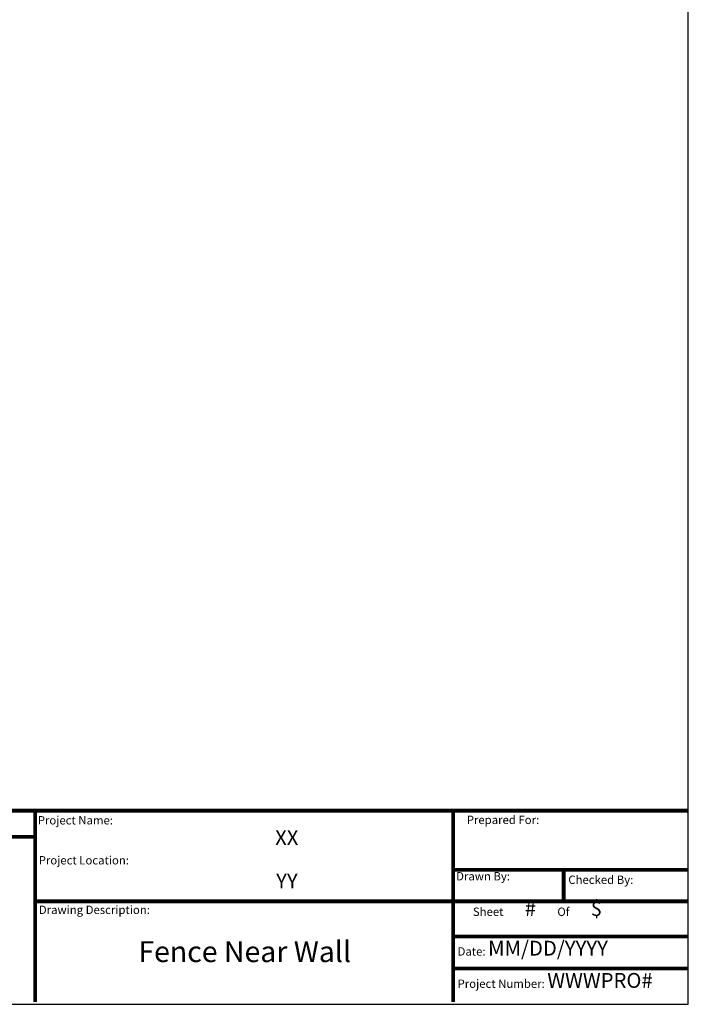
# Model space of a CAD drawing. Extents: x 0 to 2127, y 0 to 790.
# Drawn here: x 159 to 204, y 0 to 66 of the extents above; entities that cross this region are included whole.
import ezdxf

# ---------------------------------------------------------------- set-up
doc = ezdxf.new("R2010")
doc.units = 0
doc.header["$LTSCALE"] = 12
doc.header["$MEASUREMENT"] = 0
doc.layers.get('0').update_dxf_attribs({"linetype": 'CONTINUOUS'})
for name, color, linetype in [('HEADING', 4, 'CONTINUOUS'), ('T175', 4, 'CONTINUOUS'), ('TEXT', 2, 'CONTINUOUS')]:
    doc.layers.add(name, color=color, linetype=linetype)
doc.styles.add('CGOTHIC', font='GOTHIC.TTF')

msp = doc.modelspace()

# ---------------------------------------------------------------- linework, layer by layer
at = {"color": 7, "lineweight": 30}
msp.add_lwpolyline([(0, 0), (204, 0), (204, 132), (0, 132)], close=True, dxfattribs=at)
at = {"color": 7, "const_width": 0.255}
msp.add_lwpolyline([(105.379, 12.977), (203.95, 12.977)], dxfattribs=at)
at = {"color": 7}
for points in [[(160.223, 0.144, 0.255, 0.255, 0), (160.223, 12.977, 0.255, 0.255, 0)], [(188.248, 12.977, 0.255, 0.255, 0), (188.248, 0.144, 0.255, 0.255, 0)], [(124.559, 11.23, 0.255, 0.255, 0), (160.223, 11.23, 0.255, 0.255, 0)], [(188.248, 9.013, 0.255, 0.255, 0), (203.95, 9.013, 0.255, 0.255, 0)], [(188.248, 9.013, 0.255, 0.255, 0), (203.95, 9.013, 0.255, 0.255, 0)], [(188.248, 9.013, 0.255, 0.255, 0), (203.95, 9.013, 0.255, 0.255, 0)], [(195.652, 9.013, 0.255, 0.255, 0), (195.652, 6.898, 0.255, 0.255, 0)], [(195.652, 9.013, 0.255, 0.255, 0), (195.652, 6.898, 0.255, 0.255, 0)], [(195.652, 9.013, 0.255, 0.255, 0), (195.652, 6.898, 0.255, 0.255, 0)], [(160.223, 6.898, 0.255, 0.255, 0), (203.95, 6.898, 0.255, 0.255, 0)], [(160.223, 6.898, 0.255, 0.255, 0), (203.95, 6.898, 0.255, 0.255, 0)], [(160.223, 6.898, 0.255, 0.255, 0), (203.95, 6.898, 0.255, 0.255, 0)], [(188.248, 4.54, 0.255, 0.255, 0), (203.95, 4.54, 0.255, 0.255, 0)], [(188.248, 4.54, 0.255, 0.255, 0), (203.95, 4.54, 0.255, 0.255, 0)], [(188.248, 4.54, 0.255, 0.255, 0), (203.95, 4.54, 0.255, 0.255, 0)], [(188.248, 2.395, 0.255, 0.255, 0), (203.95, 2.395, 0.255, 0.255, 0)], [(188.248, 2.395, 0.255, 0.255, 0), (203.95, 2.395, 0.255, 0.255, 0)], [(188.248, 2.395, 0.255, 0.255, 0), (203.95, 2.395, 0.255, 0.255, 0)]]:
    msp.add_lwpolyline(points, format="xyseb", dxfattribs=at)
at = {"layer": 'HEADING', "color": 7}
for points in [[(160.223, 0.144, 0.255, 0.255, 0), (160.223, 12.977, 0.255, 0.255, 0)], [(160.223, 0.144, 0.255, 0.255, 0), (160.223, 12.977, 0.255, 0.255, 0)], [(188.248, 12.977, 0.255, 0.255, 0), (188.248, 0.144, 0.255, 0.255, 0)], [(188.248, 12.977, 0.255, 0.255, 0), (188.248, 0.144, 0.255, 0.255, 0)], [(124.559, 11.23, 0.255, 0.255, 0), (160.223, 11.23, 0.255, 0.255, 0)], [(124.559, 11.23, 0.255, 0.255, 0), (160.223, 11.23, 0.255, 0.255, 0)]]:
    msp.add_lwpolyline(points, format="xyseb", dxfattribs=at)

# ---------------------------------------------------------------- texts
at = {"color": 7, "style": 'CGOTHIC'}
for s, insert, char_height, width, attachment_point in [('Drawn By:', (188.449, 8.864), 0.559, 7.09467, 1), ('Checked By:', (195.966, 8.629), 0.55903, 5.73212, 1), ('Sheet{\\H4.181x;  \\H0.4261x;#\\H2.347x;  \\H0.2392x;Of\\H4.181x;  \\H0.4261x;$ \\C1; }', (193.899, 6.423), 0.55903, 11.84011, 5), ('Date: {\\H1.782x;MM/DD/YYYY}', (188.543, 4.258), 0.55903, 14.75315, 1), ('Project Number: {\\H1.782x;WWWPRO#}', (188.543, 2.099), 0.55903, 14.8941, 1)]:
    msp.add_mtext(s, dxfattribs=dict(at, insert=insert, char_height=char_height, width=width, attachment_point=attachment_point))
at = {"layer": 'HEADING', "color": 7, "char_height": 0.55903, "style": 'CGOTHIC'}
for s, insert, width, attachment_point in [('Project Name:', (160.4, 12.615), 9.22446, 1), ('Prepared For:', (191.585, 12.643), 6.3899, 2), ('Project Location:', (160.463, 9.935), 9.3016, 1), ('Drawing Description:', (160.473, 6.613), 10.7, 1)]:
    msp.add_mtext(s, dxfattribs=dict(at, insert=insert, width=width, attachment_point=attachment_point))
at = {"layer": 'T175', "color": 7, "linetype": 'Continuous', "insert": (174.272, 3.349), "char_height": 1.4, "width": 28, "attachment_point": 5, "style": 'CGOTHIC'}
msp.add_mtext('Fence Near Wall', dxfattribs=at)
at = {"layer": 'TEXT', "color": 7, "char_height": 0.9961, "attachment_point": 5, "style": 'CGOTHIC'}
for s, insert, width in [('XX', (177.093, 11.041), 20.9559), ('YY', (177.101, 8.141), 18.14474)]:
    msp.add_mtext(s, dxfattribs=dict(at, insert=insert, width=width))

doc.saveas('drawing.dxf')
